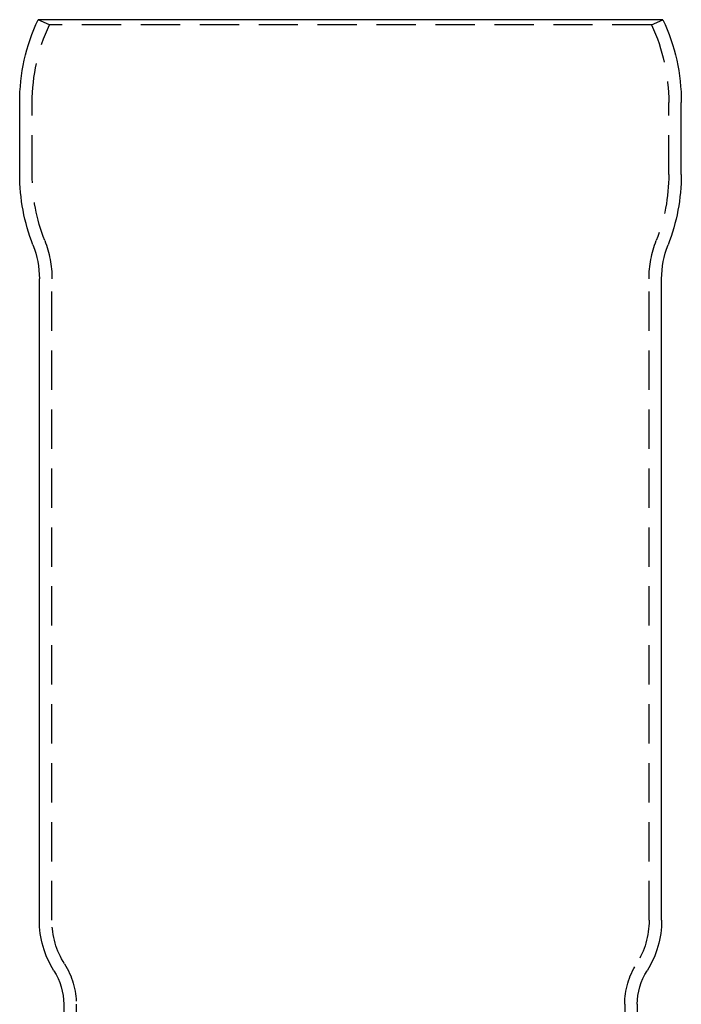
# Model space of a CAD drawing. Extents: x -280 to 343, y -301 to 385.
# Drawn here: x -42 to 42, y 260 to 385 of the extents above; entities that cross this region are included whole.
import ezdxf

# ---------------------------------------------------------------- set-up
doc = ezdxf.new("R2010")
doc.units = 0
doc.header["$LTSCALE"] = 20
doc.linetypes.add('VERDECKT', pattern=[0.375, 0.25, -0.125])
doc.layers.get('0').update_dxf_attribs({"linetype": 'CONTINUOUS'})
doc.layers.add('STEMPEL', color=3, linetype='CONTINUOUS')

# ---------------------------------------------------------------- blocks, each defined once
blk = doc.blocks.new('A$C1B874E59')
at = {"color": 3, "linetype": 'CONTINUOUS', "extrusion": (0, 1, -2e-16)}
for p, q in [((39.7654, 385), (-39.7654, 385)), ((-42.1, 365.3017), (-42.1, 374.4511)), ((42.1, 365.3017), (42.1, 374.4511)), ((-39.6, 270.3887), (-39.6, 352)), ((39.6, 270.3887), (39.6, 352)), ((-36.5, 259.6934), (-36.5, 219.4492)), ((36.5, 259.6934), (36.5, 8))]:
    blk.add_line(p, q, dxfattribs=at)
at = {"color": 1, "linetype": 'VERDECKT', "extrusion": (0, 1, -2e-16)}
for p, q in [((-38.3148, 384.3249), (-39.7654, 385)), ((38.3148, 384.3249), (39.7654, 385)), ((38.3148, 384.3249), (-38.3148, 384.3249)), ((-40.5, 365.3017), (-40.5, 374.4511)), ((40.5, 365.3017), (40.5, 374.4511)), ((-38, 270.3887), (-38, 352)), ((38, 270.3887), (38, 352)), ((-34.9, 259.6934), (-34.9, 217.8633)), ((34.9, 259.6934), (34.9, 8))]:
    blk.add_line(p, q, dxfattribs=at)
at = {"color": 3, "linetype": 'CONTINUOUS', "extrusion": (0, -2e-16, -1)}
for centre, radius, start, end in [((17.1, 374.4511), 25, 0, 24.958196), ((-17.1, 374.4511), 25, 155.041804, 180), ((17.1, 365.37), 25.0001, 338.816846, 359.843514), ((-17.1, 365.37), 25.0001, 180.156486, 201.183154), ((51.6, 352), 12, 158.816846, 180), ((-51.6, 352), 12, 0, 21.183154), ((27.6, 270.3887), 12, 327.671936, 0), ((-27.6, 270.3887), 12, 180, 212.328064), ((44.5, 259.6934), 8, 147.671936, 180), ((-44.5, 259.6934), 8, 360, 32.328064)]:
    blk.add_arc(centre, radius, start, end, dxfattribs=at)
at = {"color": 1, "linetype": 'VERDECKT', "extrusion": (0, -2e-16, -1)}
for centre, radius, start, end in [((17.1, 374.4511), 23.4, 360, 24.958196), ((-17.1, 374.4511), 23.4, 155.041804, 180), ((17.4623, 365.3017), 23.0377, 338.649576, 360), ((-17.4623, 365.3017), 23.0377, 180, 201.350424), ((51.3909, 352.0391), 13.391, 158.649576, 180.16727), ((-51.3909, 352.0391), 13.391, 359.83273, 21.350424), ((27.6, 270.3887), 10.4, 327.671936, 0), ((-27.6, 270.3887), 10.4, 180, 212.328064), ((44.5, 259.6934), 9.6, 147.671936, 180), ((-44.5, 259.6934), 9.6, 0, 32.328064)]:
    blk.add_arc(centre, radius, start, end, dxfattribs=at)

msp = doc.modelspace()

# ---------------------------------------------------------------- block references
at = {"layer": 'STEMPEL'}
msp.add_blockref('A$C1B874E59', (0, 0), dxfattribs=at)

doc.saveas('drawing.dxf')
